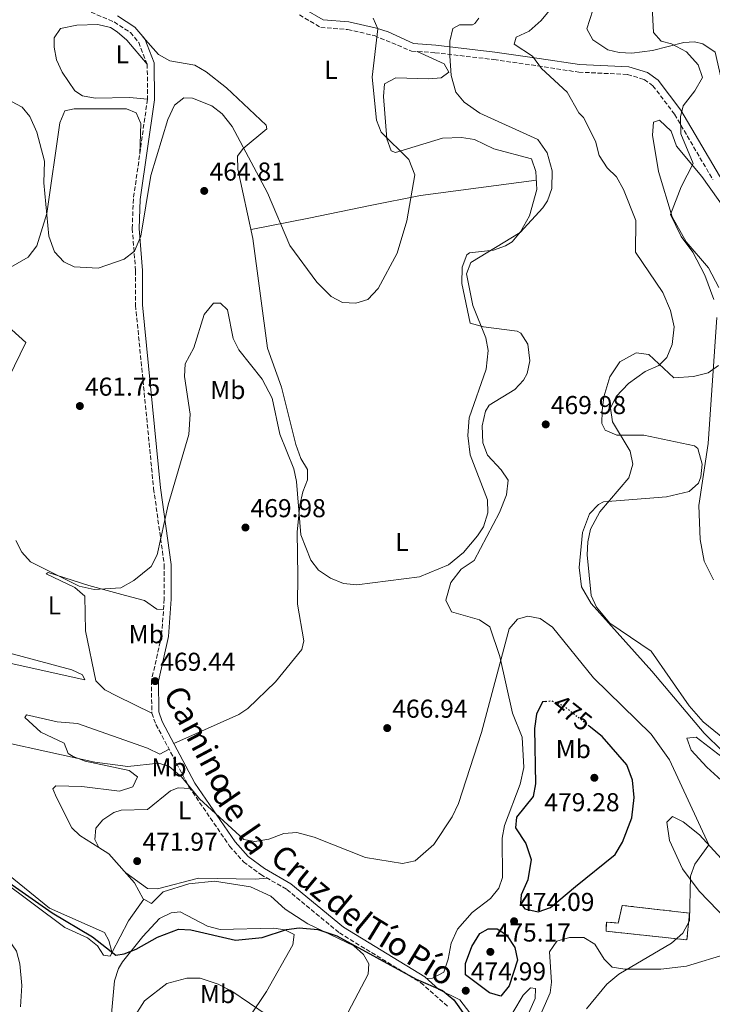
# Model space of a CAD drawing. Units: metres. Extents: x 598281 to 601762, y 4652781 to 4655152.
# Drawn here: x 601253 to 601522, y 4653937 to 4654319 of the extents above; entities that cross this region are included whole.
import ezdxf
from ezdxf.enums import TextEntityAlignment as Align

# ---------------------------------------------------------------- set-up
doc = ezdxf.new("R2010")
doc.units = ezdxf.units.M
doc.header["$MEASUREMENT"] = 0
doc.linetypes.add('DGN Style 3', pattern=[2.435890702152634, 1.739921930109024, -0.6959687720436097])
doc.linetypes.add('DGN Style 5', pattern=[1.217945351076317, 0.5219765790327072, -0.6959687720436097])
for name, color, linetype, lineweight in [('Camino', 7, 'DGN Style 3', 0), ('construcción   en ruinas', 1, 'Continuous', 0), ('contrucción  en ruinas', 1, 'DGN Style 3', 13), ('Cota de curva de nivel directora', 7, 'Continuous', 0), ('Cota de punto acotado terreno', 7, 'Continuous', 0), ('Curva de nivel directora', 30, 'Continuous', 30), ('Curva de nivel directora no vista', 30, 'DGN Style 5', 30), ('Curva de nivel intermedia', 30, 'Continuous', 0), ('Etiqueta de uso rústico', 92, 'Continuous', 0), ('Línea de cambio de uso (parcela vista)', 92, 'Continuous', 0), ('Margen derecho', 7, 'Continuous', 0), ('Punto acotado terreno (símbolo)', 7, 'Continuous', 0)]:
    doc.layers.add(name, color=color, linetype=linetype, lineweight=lineweight)
doc.styles.add('Style-Arial', font='arial.ttf')

# ---------------------------------------------------------------- blocks, each defined once
blk = doc.blocks.new('5PATER')
at = {"layer": 'Punto acotado terreno (símbolo)', "linetype": 'Continuous', "lineweight": 0}
h = blk.add_hatch(color=51, dxfattribs=at)
edge = h.paths.add_edge_path()
edge.add_ellipse((0, 0), major_axis=(-0.1095731443231308, -0.1110710700762829), ratio=0.9994222409660317, start_angle=0, end_angle=360)

msp = doc.modelspace()

# ---------------------------------------------------------------- linework, layer by layer
at = {"layer": 'Camino', "color": 7, "linetype": 'DGN Style 3', "lineweight": 0}
for points in [[(601276.5899999987, 4654323.41, 455.0599999999976), (601289.9499999986, 4654317.739999999, 455.4400000000023), (601296.2399999984, 4654313.649999999, 455.6799999999931), (601299.469999998, 4654309.780000002, 455.8399999999966), (601302.8000000007, 4654301.38, 456.4799999999959), (601302.879999999, 4654287.77, 457.0299999999989), (601297.4299999997, 4654249.190000003, 459.3500000000058), (601296.9600000002, 4654237.730000001, 459.5000000000001), (601298.3000000012, 4654221.309999999, 459.8300000000018), (601298.260000001, 4654207.970000001, 460.6900000000024), (601305.2699999984, 4654136.940000002, 463.6199999999953), (601309.399999999, 4654107.399999999, 465.6600000000035), (601309.4100000003, 4654094.25, 466.4199999999983), (601308.3500000007, 4654080.020000001, 467.4900000000052), (601304.4200000013, 4654062.620000003, 469.6199999999953), (601304.5500000009, 4654049.980000001, 469.5599999999978), (601306.1700000013, 4654045.620000001, 469.6000000000059), (601318.9499999998, 4654021.45, 469.9900000000052), (601334.7100000001, 4653998.460000001, 470.6000000000058), (601340.0700000002, 4653992.410000001, 470.7899999999937), (601346.769999999, 4653987.480000002, 471.2100000000065), (601356.9099999999, 4653981.660000003, 472.4499999999972), (601377.239999999, 4653964.830000003, 473.8200000000071), (601408.7199999992, 4653945.600000001, 475.2400000000052), (601419.3399999986, 4653936.27, 475.5899999999965)], [(601361.7399999979, 4654320.440000001, 457.6100000000007), (601370.0199999993, 4654315.609999999, 458.2400000000054), (601380.4400000019, 4654314.82, 458.8899999999995), (601390.8099999987, 4654312.430000001, 459.770000000004), (601405.2300000001, 4654306.460000004, 461.6999999999972), (601414.2600000004, 4654305.800000001, 463.9299999999931), (601437.1000000016, 4654303.160000001, 466.020000000004), (601454.1499999971, 4654300.690000001, 465.1399999999995), (601469.980000001, 4654298.290000001, 462.6699999999983), (601488.8299999981, 4654297.390000002, 461.0800000000018), (601495.329999998, 4654295.399999999, 460.429999999993), (601498.7099999998, 4654293.030000002, 460.1600000000037), (601507.1099999996, 4654281.970000001, 459.0500000000029), (601521.9699999992, 4654256.570000002, 457.9900000000054)]]:
    msp.add_polyline3d(points, dxfattribs=at)
at = {"layer": 'construcción   en ruinas', "color": 1, "linetype": 'Continuous', "lineweight": 0}
msp.add_polyline3d([(601512.8499999996, 4653972.5, 470.7599999999948), (601511.9000000004, 4653962.140000001, 470.429999999993), (601480.5599999996, 4653965.49, 472.0599999999977), (601480.6900000004, 4653969.050000001, 472.5500000000029), (601485.2999999998, 4653968.67, 472.3099999999977), (601486.7800000003, 4653975.51, 472.820000000007)], close=True, dxfattribs=at)
at = {"layer": 'contrucción  en ruinas', "color": 1, "linetype": 'DGN Style 3', "lineweight": 13}
msp.add_polyline3d([(601486.7800000003, 4653975.51, 472.820000000007), (601485.2999999998, 4653968.67, 472.3099999999977), (601480.6900000004, 4653969.050000001, 472.5500000000029), (601480.5599999996, 4653965.49, 472.0599999999977), (601511.9000000004, 4653962.140000001, 470.429999999993), (601512.8499999996, 4653972.5, 470.7599999999948), (601486.7800000003, 4653975.51, 472.820000000007)], dxfattribs=at)
at = {"layer": 'Curva de nivel directora', "color": 30, "linetype": 'Continuous', "lineweight": 30, "elevation": 475, "flags": 128}
for points in [[(601457.1199999999, 4654054.550000001), (601455.9399999996, 4654054.420000002), (601453.5399999992, 4654049.530000002), (601452.8899999986, 4654044.03), (601453.2399999995, 4654022.640000002), (601452.2999999986, 4654017.730000001), (601445.7999999986, 4654009.730000001), (601445.479999999, 4654005.510000001), (601449.4499999987, 4653999.42), (601451.5599999987, 4653993.24), (601450.3000000003, 4653985.41), (601447.7099999997, 4653979.580000001), (601447.37, 4653976.34), (601449.0799999998, 4653974.12), (601454.29, 4653972.970000002), (601459.0199999998, 4653974.699999999), (601468.7299999993, 4653982.760000002), (601484.0899999995, 4653995.250000002), (601486.9399999994, 4654000.010000001), (601490.5299999992, 4654009.449999999), (601491.3899999997, 4654017.300000002), (601490.7900000006, 4654024.000000001), (601488.5399999998, 4654029.970000001), (601479.0800000004, 4654040.970000003), (601474.0400000003, 4654044.970000001)], [(601243.8299999998, 4653987.970000002), (601265.9400000003, 4653972.58), (601281.5899999988, 4653963.279999999), (601290.6599999992, 4653956.16), (601293.8499999989, 4653956.690000001), (601298.4899999991, 4653958.550000003), (601306.6999999988, 4653963.240000002), (601314.8799999997, 4653966.240000002), (601319.6299999993, 4653966), (601336.9199999986, 4653962.03), (601347.2599999984, 4653963.050000002), (601356.6799999997, 4653966.160000001), (601361.6599999998, 4653966.86), (601368.8599999992, 4653966.189999999), (601376.2199999996, 4653963.76), (601406.9299999988, 4653946.970000002), (601417.2300000008, 4653942.560000001), (601421.529999999, 4653938.880000004), (601425.6699999986, 4653933.12)], [(601439.7599999993, 4653940.369999999), (601435.4199999984, 4653941.570000002), (601426.0499999986, 4653948.59), (601426.1400000004, 4653952.930000001), (601428.5099999995, 4653959.630000002), (601431.6299999999, 4653964.650000002), (601434.9299999991, 4653966.470000002), (601438.38, 4653966.410000001), (601441.9999999988, 4653964.050000001), (601445.1700000005, 4653959.170000002), (601446.239999999, 4653954.220000001), (601442.9699999989, 4653944.28), (601439.7599999993, 4653940.369999999)]]:
    msp.add_lwpolyline(points, dxfattribs=at)
at = {"layer": 'Curva de nivel directora no vista', "color": 30, "linetype": 'DGN Style 5', "lineweight": 30, "elevation": 475, "flags": 128}
msp.add_lwpolyline([(601457.1199999999, 4654054.550000001), (601459.4199999998, 4654054.79), (601464.0399999999, 4654052.890000001), (601474.0400000003, 4654044.970000001)], dxfattribs=at)
at = {"layer": 'Curva de nivel intermedia', "color": 30, "linetype": 'Continuous', "lineweight": 0, "flags": 128}
for points, elevation in [([(601476.9100000003, 4654091.060000001), (601474.8, 4654095.569999998), (601473.2199999999, 4654111.359999998), (601473.4299999999, 4654116.34), (601474.4700000016, 4654121.289999999), (601478.1999999998, 4654128.01), (601489.3800000001, 4654141.100000001), (601490.88, 4654146.459999999), (601489.9300000002, 4654151.399999999), (601483.0600000013, 4654162.820000002), (601482.240000001, 4654168.109999999), (601484.5099999999, 4654172.619999997), (601489.2999999997, 4654177.619999998), (601495.6500000021, 4654182.34), (601501.0000000009, 4654184.679999999), (601504.1600000014, 4654187.739999998), (601506.2300000011, 4654192.770000001), (601506.9599999998, 4654199.679999999), (601505.4600000001, 4654205.899999999), (601502.4900000017, 4654212.909999999), (601491.9100000004, 4654228.52), (601492.1000000003, 4654240.88), (601487.3300000007, 4654252.82), (601484.6100000005, 4654257.74), (601481.0200000006, 4654261.24), (601477.9200000004, 4654265.979999999), (601476.4400000008, 4654271.59), (601471.7800000004, 4654280.7), (601469.99, 4654282.539999999), (601465.4400000013, 4654290.470000001), (601455.4800000014, 4654299.71), (601452.0400000014, 4654304.470000001), (601444.9800000006, 4654309.119999998), (601445.6700000013, 4654311.82), (601450.7200000006, 4654314.140000001), (601455.4500000002, 4654318.3), (601466.3300000011, 4654331.720000001)], 465.0000000000001), ([(601498.0300000003, 4654331.189999999), (601498.9800000002, 4654313.689999999), (601501.8500000002, 4654310.31), (601505.8500000013, 4654309.300000002), (601511.77, 4654306.179999999), (601516.2699999994, 4654301.160000001), (601517.8800000009, 4654296.220000001), (601514.9800000021, 4654291.009999999), (601510.4700000014, 4654285.289999999), (601509.3499999993, 4654281.009999998), (601509.5400000014, 4654274.37), (601514.2900000013, 4654262.949999998), (601509.6300000009, 4654253.849999999), (601505.4600000001, 4654243.140000001), (601509.6700000011, 4654234.640000001), (601514.1399999993, 4654228.499999999), (601518.850000001, 4654219.659999999), (601522.280000002, 4654210.16)], 460.0000000000001), ([(601250.1800000002, 4654286.970000001), (601254.3799999999, 4654284.73), (601257.3100000003, 4654281.119999998), (601260.0500000007, 4654274.980000001), (601262.9699999997, 4654263.849999999), (601262.780000002, 4654255.429999999), (601264.7199999999, 4654234.81), (601266.9100000004, 4654228.630000002), (601270.5000000001, 4654224.749999999), (601274.5300000003, 4654222.920000001), (601283.7900000005, 4654222.310000001), (601293.8700000012, 4654225.830000001), (601297.8200000006, 4654228.890000001), (601300.2900000005, 4654234.749999999), (601304.1399999995, 4654258.240000002), (601310.7600000001, 4654279.929999999), (601313.4000000021, 4654285.439999999), (601317.0299999998, 4654288.369999999), (601320.2999999999, 4654288.190000001), (601327.8500000003, 4654285.189999999), (601331.8100000012, 4654282.130000001), (601335.7100000015, 4654277.26), (601349.3700000007, 4654251.49), (601357.9900000017, 4654231.15), (601368.4500000002, 4654216.970000001), (601374.0300000014, 4654211.409999999), (601378.4300000003, 4654209.039999999), (601383.5900000012, 4654208.74), (601388.2600000006, 4654210.279999998), (601392.2600000015, 4654214.539999999), (601399.6399999999, 4654228.130000001), (601403.3500000003, 4654240.730000001), (601406.4300000004, 4654258.509999999), (601404.1399999993, 4654264.470000001), (601393.4200000016, 4654275.029999999), (601391.6600000003, 4654279.720000001), (601389.9800000016, 4654296.369999998), (601392.0700000017, 4654315.01), (601390.3500000006, 4654319.160000001)], 460.0000000000001), ([(601431.29, 4654319.160000001), (601429.7600000012, 4654317.130000001), (601428.8100000012, 4654316.619999999), (601423.8200000002, 4654316.59), (601421.2200000006, 4654315.140000001)], 465.0000000000001), ([(601421.2200000006, 4654315.140000001), (601420.0500000016, 4654310.300000001), (601420.0400000004, 4654304.609999999), (601420.5900000002, 4654296.930000001), (601422.3499999995, 4654290.56), (601425.5200000011, 4654286.659999999), (601431.6900000002, 4654282.430000001), (601454.1500000015, 4654272.159999999), (601457.7000000009, 4654267.060000001), (601459.7199999993, 4654260.09), (601459.6000000008, 4654253.209999999), (601457.92, 4654248.46), (601456.1100000017, 4654245.699999999), (601447.3000000007, 4654236.199999999), (601428.1400000007, 4654224.519999999), (601426.4500000009, 4654220.130000001), (601428.99, 4654207.939999998), (601433.9299999998, 4654195.400000001), (601434.8300000007, 4654190.49), (601434.0400000016, 4654183.26), (601427.5700000008, 4654164.32), (601426.9900000019, 4654157.470000001), (601427.9400000018, 4654150.08), (601434.6000000003, 4654132.609999998), (601434.7900000004, 4654127.599999999), (601433.0100000012, 4654122.189999999), (601430.7900000016, 4654118.699999998), (601425.2900000009, 4654112.239999998), (601419.4600000015, 4654107.449999998), (601408.3200000013, 4654102.769999999), (601384.0100000015, 4654099.739999999), (601378.8700000006, 4654100.17), (601373.8200000013, 4654102.289999999), (601369.1200000007, 4654105.300000001), (601366.11, 4654109.289999999), (601362.2600000009, 4654119.069999999), (601360.6400000005, 4654139.66), (601359.61, 4654144.56), (601354.1500000019, 4654158.009999999), (601351.140000001, 4654172.019999999), (601347.2800000008, 4654179.300000001), (601338.310000001, 4654190.67), (601336.0900000016, 4654195.15), (601333.8699999996, 4654206.239999999), (601331.1500000017, 4654208.83), (601328.4000000001, 4654208.859999999), (601324.9000000021, 4654204.390000001), (601320.8200000008, 4654191.51), (601317.4600000012, 4654185.32), (601317.1700000007, 4654180.34), (601319.4500000007, 4654165.74), (601318.8499999993, 4654157.939999999), (601310.8800000009, 4654130.689999998), (601306.6500000019, 4654111.289999999), (601304.2699999993, 4654106.84), (601297.6399999997, 4654101.3), (601292.5900000003, 4654098.529999998), (601282.2900000006, 4654097.9), (601276.4400000012, 4654099.119999998), (601257.5800000008, 4654108.619999997), (601254.150000002, 4654112.359999999), (601251.9400000013, 4654116.84)], 465.0000000000001), ([(601523.5300000015, 4654203.28), (601520.1200000006, 4654154.470000001), (601516.5399999998, 4654130.46), (601517.0700000018, 4654117.199999998), (601518.5300000014, 4654108.800000001), (601522.2300000007, 4654101.659999999)], 460.0000000000001), ([(601526.4200000016, 4654039.92), (601518.1900000017, 4654046.640000001), (601512.72, 4654052.81), (601498.0800000017, 4654074.02), (601482.0599999999, 4654084.8), (601476.9100000003, 4654091.060000001)], 465.0000000000001), ([(601311.2499999997, 4654029.369999999), (601316.1100000012, 4654025.349999999), (601323.1000000006, 4654016.81), (601340.2700000012, 4654001.019999999), (601344.5000000002, 4654000.189999999), (601349.8600000002, 4654001.099999999), (601355.760000001, 4654003.31), (601360.7800000013, 4654003.71), (601367.4000000019, 4654001.959999999), (601387.4, 4653994.099999999), (601401.6900000018, 4653991.74), (601406.5399999999, 4653992.8), (601413.7700000008, 4653999.109999999), (601420.9099999999, 4654009.749999999), (601423.4400000002, 4654015.029999998), (601432.3300000017, 4654042.529999998), (601442.9800000001, 4654082.640000001), (601446.2400000012, 4654086.38), (601450.1900000008, 4654087.569999999), (601455.05, 4654086.59), (601459.7700000008, 4654083.239999999), (601475.7099999998, 4654063.670000001), (601498.0100000004, 4654041.88), (601505.1300000015, 4654031.949999999), (601520.3300000008, 4653998.939999999), (601514.990000001, 4653991.49), (601513.2499999997, 4653986.77), (601512.8600000008, 4653969.539999999), (601510.3100000004, 4653964.779999999), (601505.9500000018, 4653960.869999998), (601485.4800000021, 4653948.9), (601480.9100000011, 4653945.019999999), (601472.9800000007, 4653935.4)], 470), ([(601229.5100000014, 4654042.640000001), (601282.4600000005, 4654030.939999999), (601295.2300000001, 4654029.3), (601307.2400000021, 4654030.569999999), (601311.2499999997, 4654029.369999999)], 470), ([(601349.2099999997, 4653932.930000001), (601335.5999999997, 4653942.26), (601330.3300000014, 4653944.980000001), (601323.3300000008, 4653947.289999999), (601318.1600000008, 4653947.26), (601310.3900000014, 4653945.199999999), (601301.7900000004, 4653938.569999999), (601292.1600000013, 4653923.609999999)], 480)]:
    msp.add_lwpolyline(points, dxfattribs=dict(at, elevation=elevation))
at = {"layer": 'Línea de cambio de uso (parcela vista)', "color": 92, "linetype": 'Continuous', "lineweight": 0, "extrusion": (0.1843753785231761, -0.01876366275930987, 0.9826767753204969), "elevation": 24004.22311626683, "flags": 128}
msp.add_lwpolyline([(4690920.445246515, -124717.2708131768), (4690933.493930914, -124722.547952084), (4690942.369640594, -124727.6740072597)], dxfattribs=at)
at = {"layer": 'Línea de cambio de uso (parcela vista)', "color": 92, "linetype": 'Continuous', "lineweight": 0, "extrusion": (0.09691785312398227, 0.08863671680721072, 0.9913377134859122), "elevation": 471257.7888911894, "flags": 128}
msp.add_lwpolyline([(3028501.546451986, -3553449.422970993), (3028497.569619101, -3553447.367198586), (3028497.197810405, -3553447.064923903)], dxfattribs=at)
at = {"layer": 'Línea de cambio de uso (parcela vista)', "color": 92, "linetype": 'Continuous', "lineweight": 0, "extrusion": (0.03198382537145236, 0.06150304783976981, 0.9975943113415532), "elevation": 305937.7551515604, "flags": 128}
msp.add_lwpolyline([(1613768.41216911, -4395795.411762008), (1613768.412169111, -4395795.5358201)], dxfattribs=at)
at = {"layer": 'Línea de cambio de uso (parcela vista)', "color": 92, "linetype": 'Continuous', "lineweight": 0, "extrusion": (0.03186592269192685, 0.06120503084507391, 0.9976164128412512), "elevation": 304479.9137675801, "flags": 128}
msp.add_lwpolyline([(1615868.828209713, -4395125.106639192), (1615868.828209713, -4395125.155912003)], dxfattribs=at)
at = {"layer": 'Línea de cambio de uso (parcela vista)', "color": 92, "linetype": 'Continuous', "lineweight": 0, "extrusion": (0.4860181964598113, 0.1051422898657014, 0.8676009518158389), "elevation": 781977.0570689524, "flags": 128}
msp.add_lwpolyline([(4421594.552689863, -1363407.025723978), (4421594.549324447, -1363407.025120673), (4421594.514875394, -1363406.98952569)], dxfattribs=at)
at = {"layer": 'Línea de cambio de uso (parcela vista)', "color": 92, "linetype": 'Continuous', "lineweight": 0}
for points in [[(601476.6299999999, 4654325.949999999, 461.6199999999953), (601473.0499999998, 4654315.09, 461.5200000000041), (601475.4699999997, 4654310.859999999, 461.6300000000047), (601481.29, 4654306.930000001, 461.3800000000047), (601485.5899999999, 4654305.859999999, 461.1699999999983), (601490.5999999996, 4654305.680000001, 460.9499999999971), (601498.6100000005, 4654306.74, 460.5899999999965), (601510.7000000002, 4654309.75, 459.070000000007), (601514.8799999999, 4654310.029999999, 458.4499999999971), (601518.0599999996, 4654309.230000001, 458.3999999999942), (601522.8300000001, 4654306.050000001, 458.2599999999948), (601527.0700000003, 4654287.369999999, 457.929999999993), (601528.8300000001, 4654282.779999999, 457.8300000000018), (601530.4600000001, 4654280.529999999, 457.75), (601534.7699999996, 4654278.189999999, 457.5399999999936), (601539.7300000006, 4654278.789999999, 457.1900000000023), (601551.9299999997, 4654284.850000001, 456.1399999999995), (601556.0599999996, 4654287.65, 456.1300000000047), (601557.8200000003, 4654289.66, 456.1199999999953), (601562.7800000003, 4654302.83, 455.6399999999995), (601565.6600000003, 4654306.939999999, 455.5200000000041), (601575.9199999999, 4654314.17, 454.8800000000047), (601579.4299999997, 4654317.9, 454.5800000000018), (601580.5499999998, 4654320.539999999, 454.4199999999983)], [(601302.7999999998, 4654301.380000001, 456.3000000000029), (601294.9199999999, 4654310.65, 456.4799999999959), (601291.1500000004, 4654313.91, 456.3399999999965), (601288.5, 4654315.529999999, 456.3000000000029), (601283.6100000005, 4654316.75, 456.320000000007), (601275.4900000002, 4654316.529999999, 456.3000000000029), (601269.2100000001, 4654315.24, 456.2799999999989), (601266.7400000002, 4654311.630000001, 456.5099999999948), (601266.7300000006, 4654307.930000001, 456.5299999999989), (601267.5700000003, 4654303, 456.4700000000012), (601269.7699999996, 4654298.34, 456.4499999999971), (601274.7400000002, 4654291.08, 456.3800000000047), (601277.6600000003, 4654289.130000001, 456.3600000000006), (601282.6399999997, 4654288.27, 456.3699999999953), (601295.9400000004, 4654288.470000001, 456.5299999999989), (601302.8799999999, 4654287.77, 456.5899999999965)], [(601301.1100000005, 4654311.99, 455.8099999999977), (601307.1900000004, 4654305.07, 456.1999999999971), (601311.54, 4654302.689999999, 456.3399999999965), (601321.2699999996, 4654300.949999999, 456.8600000000006), (601325.5899999999, 4654298.359999999, 456.9400000000023), (601333.4500000002, 4654292.189999999, 457.070000000007), (601348.8600000005, 4654277.710000001, 457.75), (601349.1399999997, 4654276.289999999, 458.3600000000006), (601340.0099999999, 4654268.67, 460.6900000000023), (601337.7000000002, 4654265.689999999, 460.8800000000047), (601337.9400000004, 4654260.710000001, 461.2400000000052), (601343.75, 4654233.869999999, 461.25), (601349.4400000004, 4654191.32, 462.6900000000023), (601354.8300000001, 4654176.289999999, 463.2100000000065), (601360.3600000005, 4654154.08, 463.3999999999942), (601362.3600000005, 4654148.65, 463.3500000000058), (601364.8799999999, 4654144.350000001, 463.4400000000023), (601364.9000000004, 4654140.380000001, 463.6600000000035), (601363.0599999996, 4654135.75, 464.0800000000018), (601361.9100000003, 4654130.49, 464.3000000000029), (601360.8200000003, 4654120.130000001, 464.7100000000065), (601361.1100000005, 4654103.16, 464.8399999999965), (601360.9800000006, 4654092.180000001, 465.7100000000065), (601363.4699999997, 4654078.039999999, 465.8099999999977), (601362.7300000006, 4654074.57, 466.4100000000035), (601352.5199999996, 4654062.16, 467.1199999999953), (601341.7599999999, 4654051.779999999, 468.3899999999995), (601338.25, 4654049.49, 468.7400000000052), (601313.0899999999, 4654038.27, 469.7400000000052)], [(601411, 4653947.16, 475.2599999999948), (601413.3700000001, 4653947.310000001, 474.9700000000012), (601417.7400000002, 4653949.58, 474.0099999999948), (601419.4000000004, 4653954.65, 473.8399999999965), (601420.5, 4653960.869999999, 472.8600000000006), (601423, 4653966.27, 472.7400000000052), (601428.6600000003, 4653972.710000001, 473.070000000007), (601435.7400000002, 4653978.130000001, 472.6999999999971), (601439.0300000003, 4653982.180000001, 472.5500000000029), (601440.3799999999, 4653986.27, 472.4900000000052), (601440.3600000005, 4654001.58, 472.8600000000006), (601441.2100000001, 4654006.5, 472.9900000000052), (601447.3099999996, 4654022.449999999, 473.0299999999989), (601448.6799999997, 4654028.970000001, 472.6499999999942), (601448.0700000003, 4654040.67, 472.0399999999936), (601444.3099999996, 4654049.91, 471.1999999999971), (601439.4400000004, 4654071.970000001, 469.4799999999959), (601435.5599999996, 4654083.359999999, 468.9799999999959), (601431.5199999996, 4654086.180000001, 468), (601420.6900000004, 4654089.279999999, 465.5800000000018), (601418.5300000003, 4654093.800000001, 465.4199999999983), (601420.4699999997, 4654100.65, 465.2899999999936), (601424.3700000001, 4654105.689999999, 465.1900000000023), (601429.3899999997, 4654109.130000001, 464.820000000007), (601439.25, 4654127.680000001, 465.6900000000023), (601442.04, 4654134.609999999, 465.7100000000065), (601442.6799999997, 4654140.180000001, 465.8699999999953), (601439.9199999999, 4654144.25, 465.8899999999995), (601434.5599999996, 4654149.930000001, 465.4600000000065), (601432.7800000003, 4654154.630000001, 465.2100000000065), (601432.5499999998, 4654161.300000001, 464.8699999999953), (601433.7999999998, 4654166.949999999, 465.1100000000006), (601435.29, 4654169.27, 465.3600000000006), (601445.25, 4654175.34, 466.2400000000052), (601448.6200000001, 4654178.960000001, 466.7299999999959), (601449.9600000001, 4654181.5, 466.9400000000023), (601451.0300000003, 4654186.480000001, 466.8800000000047), (601450.2000000002, 4654192.890000001, 466.6699999999983), (601447.4800000006, 4654197.220000001, 466.2299999999959), (601446.1500000004, 4654197.99, 466.0200000000041), (601433.0199999996, 4654199.689999999, 463.9700000000012), (601427.9500000002, 4654201.02, 462.8500000000058), (601424.7300000006, 4654216.430000001, 462.4900000000052), (601424.7800000003, 4654222.74, 462.3000000000029), (601426.5899999999, 4654227.49, 462.6100000000006), (601427.5899999999, 4654228.24, 462.6900000000023), (601436.9199999999, 4654229.350000001, 463.5), (601441.6200000001, 4654230.99, 463.3800000000047), (601444.1500000004, 4654232.609999999, 463.3099999999977), (601447.4000000004, 4654236.430000001, 463.4499999999971), (601450.8899999997, 4654242.619999999, 463.3699999999953), (601453.7400000002, 4654252.850000001, 463.0399999999936), (601453.3600000005, 4654259.810000001, 463.0200000000041), (601451.7100000001, 4654264.66, 462.5899999999965), (601437.0300000003, 4654268.529999999, 461.7299999999959), (601429.5199999996, 4654272.210000001, 461.3099999999977), (601424.5599999996, 4654273.02, 460.9400000000023), (601417.1600000003, 4654272.66, 460.3399999999965), (601398.9400000004, 4654267.109999999, 458.6999999999971), (601397.25, 4654267.77, 458.5099999999948), (601395.6600000003, 4654272.52, 458.6600000000035), (601394.29, 4654288.92, 460.8800000000047), (601394.7100000001, 4654293.810000001, 461.0200000000041), (601399.0899999999, 4654296.119999999, 461.2899999999936), (601411.9500000002, 4654295.730000001, 462.8600000000006), (601416.6299999999, 4654296.07, 463.9700000000012), (601419.5800000001, 4654298.220000001, 464.1600000000035), (601417.8399999999, 4654301.57, 463.7100000000065), (601407.4100000003, 4654306.300000001, 462.2299999999959)], [(601299.8799999999, 4654266.58, 458.3000000000029), (601300.29, 4654278.42, 458.1199999999953), (601298.4400000004, 4654282.49, 457.9499999999971), (601294.79, 4654284.060000001, 457.9900000000052), (601274.4400000004, 4654284.130000001, 458.1399999999995), (601270.8300000001, 4654283.32, 458.1199999999953), (601268.9400000004, 4654278.65, 458.1499999999942), (601263.8700000001, 4654243.539999999, 460.2299999999959), (601260.0300000003, 4654231, 460.9600000000065), (601256.6500000004, 4654226.59, 461.0399999999936), (601243.7699999996, 4654219.310000001, 462.6699999999983)], [(601524.2699999996, 4654214.890000001, 458.4700000000012), (601520.2699999996, 4654222.439999999, 458.4900000000052), (601511.6100000005, 4654232.5, 458.9799999999959), (601506.1600000003, 4654242.24, 459.5599999999977), (601500.9000000004, 4654259.84, 459.7200000000012), (601498.6100000005, 4654273.890000001, 460.0599999999977), (601498.9199999999, 4654278.890000001, 460.2799999999989), (601501.2199999997, 4654279.75, 460.3399999999965), (601505.8399999999, 4654275.42, 460.3800000000047), (601507.9100000003, 4654269.560000001, 459.8899999999995), (601517.7199999997, 4654257.859999999, 459.1499999999942), (601533.7800000003, 4654235.119999999, 458.2400000000052)], [(601343.0099999999, 4654237.310000001, 461.25), (601365.4600000001, 4654241.699999999, 458.4700000000012), (601389.1799999997, 4654246.600000001, 458.2899999999936), (601408.7199999997, 4654250.439999999, 459.5399999999936), (601453.54, 4654256.41, 463.0200000000041)], [(601246.1699999999, 4654202.199999999, 462.820000000007), (601255.7400000002, 4654193.51, 462.3899999999995), (601249.1600000003, 4654180.039999999, 463.1900000000023)], [(601525.6799999997, 4654035.189999999, 465.4400000000023), (601518.6200000001, 4654042.24, 465.429999999993), (601498.2300000006, 4654066.210000001, 465.5500000000029), (601474.7800000003, 4654092.49, 464.7899999999936), (601471.0700000003, 4654098.970000001, 464.6300000000047), (601470.1799999997, 4654106.390000001, 464.4600000000065), (601471.4600000001, 4654120, 464.4799999999959), (601474.0800000001, 4654127.24, 464.6499999999942), (601477.6299999999, 4654130.84, 464.3899999999995), (601479.5700000003, 4654131.800000001, 464.1499999999942), (601503.9500000002, 4654133.720000001, 461.5399999999936), (601512.7999999998, 4654135.83, 460.6499999999942), (601516.4000000004, 4654139.100000001, 460.2799999999989), (601517.3300000001, 4654141.460000001, 460.1100000000006), (601517.7300000006, 4654146.380000001, 459.8899999999995), (601516.1699999999, 4654152.449999999, 460.1000000000058), (601514.7599999999, 4654153.529999999, 460.179999999993), (601495.1399999997, 4654157.630000001, 462.2599999999948), (601484.79, 4654157.66, 463.8300000000018), (601480.1699999999, 4654159.539999999, 464.6300000000047), (601478.8600000005, 4654162.17, 464.7299999999959), (601479.0300000003, 4654167.119999999, 464.7200000000012), (601479.7100000001, 4654172.539999999, 464.75), (601481.9800000006, 4654180.310000001, 464.7599999999948), (601485.8700000001, 4654186.029999999, 464.7899999999936), (601492.1799999997, 4654189.550000001, 465.0500000000029), (601497.1600000003, 4654188.91, 464.6999999999971), (601506.7999999998, 4654179.92, 462.8099999999977), (601514.4800000006, 4654180.359999999, 460.9900000000052), (601520.0800000001, 4654181.789999999, 460.1300000000047), (601524.1200000001, 4654184.67, 459.4400000000023)], [(601304.5499999998, 4654049.980000001, 469.5599999999977), (601291.1699999999, 4654056.600000001, 468.9400000000023), (601286.4199999999, 4654058.99, 467.8500000000058), (601282.8600000005, 4654062.539999999, 467.429999999993), (601278.9000000004, 4654081.859999999, 466.570000000007), (601278.5599999996, 4654095.310000001, 465.6000000000058), (601274.7199999997, 4654098.619999999, 465.570000000007), (601263.6799999997, 4654103.939999999, 465.0899999999965), (601264.4600000001, 4654104.49, 464.5099999999948), (601280.1200000001, 4654099.359999999, 464.429999999993), (601294.3899999997, 4654095.550000001, 465.0899999999965), (601301.7300000006, 4654093.609999999, 465.929999999993), (601306.4500000002, 4654090.220000001, 466.0800000000018), (601309.0999999996, 4654090.08, 466.7400000000052)], [(601240.1900000004, 4654075.699999999, 466.7400000000052), (601273.5700000003, 4654066.730000001, 466.6000000000058), (601277.6799999997, 4654064.800000001, 466.8000000000029), (601278.5800000001, 4654062.890000001, 467.3600000000006), (601239.5099999999, 4654071.58, 467.679999999993)], [(601284.0502000004, 4653997.9703, 472.7330999999977), (601276.7300000006, 4654002.619999999, 472.7200000000012), (601273.5499999998, 4654005.600000001, 472.1000000000058), (601267.6900000004, 4654017.32, 471.5599999999977), (601266.1799999997, 4654020.680000001, 470.7400000000052), (601267.4100000003, 4654021.82, 470.5099999999948), (601277.4000000004, 4654021.52, 470.5099999999948), (601292.0800000001, 4654019.779999999, 470.5099999999948), (601297.1600000003, 4654021.390000001, 470.5299999999989), (601299.04, 4654025.350000001, 470.4700000000012), (601295.7599999999, 4654027.76, 470.3000000000029), (601278.7199999997, 4654031.390000001, 470.1399999999995), (601274.0599999996, 4654033.189999999, 470.0399999999936), (601272.1399999997, 4654034.4, 469.9700000000012), (601270.6299999999, 4654038.369999999, 469.4600000000065), (601261.5700000003, 4654042.550000001, 468.5899999999965), (601255.3600000005, 4654048.34, 468.1600000000035), (601255.9500000002, 4654049.27, 467.8300000000018), (601267.9500000002, 4654046.65, 467.5), (601275.8300000001, 4654045.92, 467.5800000000018)], [(601275.8300000001, 4654045.92, 467.5800000000018), (601302.8899999997, 4654036.380000001, 469.929999999993), (601307.6600000003, 4654034.100000001, 469.8899999999995), (601311.2599999999, 4654036, 469.7599999999948)], [(601535.2800000003, 4654014.82, 466.2899999999936), (601519.5700000003, 4654029.029999999, 466.7100000000065), (601513.5499999998, 4654035.640000001, 466.8800000000047), (601511.9100000003, 4654040.220000001, 467.070000000007), (601515.4400000004, 4654040.689999999, 467), (601525.5199999996, 4654032.859999999, 467.0800000000018)], [(601289.0571, 4653957.029800001, 474.7976999999955), (601288.3799999999, 4653955.84, 475.320000000007), (601285.8600000005, 4653956.25, 475.5599999999977), (601283.4699999997, 4653959.779999999, 475.7100000000065), (601279.6100000005, 4653962.960000001, 475.679999999993), (601270.8399999999, 4653966.890000001, 475.3999999999942), (601246.3200000003, 4653985.33, 475.3099999999977), (601228.7699999996, 4653995.5, 474.8999999999942), (601225.2199999997, 4653999.039999999, 474.6900000000023), (601222.3799999999, 4654003.180000001, 474.4900000000052), (601211.1900000004, 4654022.730000001, 474), (601208.4000000004, 4654022.789999999, 473.8099999999977), (601206.1200000001, 4654019.699999999, 473.7700000000041), (601206.3399999999, 4654014.720000001, 474.2799999999989), (601207.3399999999, 4654011.76, 474.6100000000006), (601214.1600000003, 4653999.539999999, 475.1199999999953), (601219.5099999999, 4653992.600000001, 474.9400000000023), (601233.3200000003, 4653978.439999999, 475.8500000000058), (601248.7599999999, 4653962.630000001, 475.7299999999959), (601252.0800000001, 4653957.76, 475.7100000000065), (601253.4600000001, 4653952.92, 475.7700000000041), (601254.1600000003, 4653944.49, 476.0200000000041), (601253.6900000004, 4653936.180000001, 476.8800000000047)], [(601284.0502000004, 4653997.9703, 472.7299999999959), (601282.5199999996, 4654001.029999999, 472.4700000000012), (601282.9000000004, 4654005.470000001, 472.1999999999971), (601285.6200000001, 4654008.609999999, 471.8500000000058), (601289.8499999996, 4654011.460000001, 471.5099999999948), (601292.6500000004, 4654012.380000001, 471.3600000000006), (601302.9199999999, 4654012.609999999, 471.1499999999942), (601311.8600000005, 4654019.92, 470.570000000007), (601314.7100000001, 4654020.99, 470.2799999999989), (601319.4000000004, 4654020.789999999, 470.0099999999948)], [(601527.54, 4653969.83, 468.3000000000029), (601516.6900000004, 4653980.99, 469.4799999999959), (601510.1200000001, 4653989.720000001, 470.2799999999989), (601505.1399999997, 4654000.680000001, 470.7700000000041), (601504.1200000001, 4654007.720000001, 471.1100000000006), (601506.3200000003, 4654009.970000001, 471.070000000007), (601510.4900000002, 4654007.91, 470.7599999999948), (601516.7100000001, 4654002.800000001, 469.8099999999977), (601533.5099999999, 4653984.51, 467.8699999999953)], [(601235.7199999997, 4653998.07, 472.8000000000029), (601264.9000000004, 4653974.41, 473.8699999999953), (601286.2300000006, 4653964.980000001, 474.3300000000018), (601287.8700000001, 4653961.859999999, 474.4700000000012)], [(601301.4699999997, 4653977.850099999, 472.9048999999941), (601301.2100000001, 4653977.99, 472.8999999999942), (601297.8700000001, 4653984.26, 472.9799999999959), (601287.9400000004, 4653995.5, 472.7400000000052), (601284.0502000004, 4653997.9703, 472.7330999999977)], [(601349.3499999996, 4653986, 471.5200000000041), (601344.6600000003, 4653985.699999999, 472.2200000000012), (601322.7000000002, 4653986.08, 471.8099999999977), (601306.7100000001, 4653981.880000001, 471.929999999993), (601302.9100000003, 4653982.08, 472.1199999999953), (601294.4500000002, 4653988.140000001, 472.8899999999995)], [(601379.4000000004, 4653931.730000001, 478.0099999999948), (601388.3399999999, 4653948.890000001, 476.4100000000035), (601388.6600000003, 4653952.91, 475.8500000000058), (601386.5599999996, 4653956.5, 475.75), (601382.7800000003, 4653959.789999999, 475.570000000007), (601364.9699999997, 4653968.359999999, 474.6300000000047), (601356.2000000002, 4653974.01, 473.9499999999971), (601350.7199999997, 4653979.09, 473.6000000000058), (601342.7699999996, 4653982.630000001, 473.0099999999948), (601328.7999999998, 4653984.91, 472.8600000000006), (601318.8799999999, 4653983.880000001, 472.9100000000035), (601308.9400000004, 4653980.730000001, 472.9199999999983), (601304.3899999997, 4653976.279999999, 472.9600000000065), (601301.4699999997, 4653977.850099999, 472.9048999999941)], [(601288.7100000001, 4653930.710000001, 476.570000000007), (601290.0999999996, 4653946.33, 475.3600000000006), (601291.6399999997, 4653951.060000001, 475.0200000000041), (601293.2000000002, 4653953.600000001, 474.8399999999965), (601301.0199999996, 4653963.51, 474.5899999999965), (601307.5599999996, 4653970.460000001, 474.1000000000058), (601312.0800000001, 4653972.58, 473.9799999999959), (601315.5999999996, 4653973.01, 473.7100000000065), (601326.2000000002, 4653967.480000001, 474.0200000000041), (601331.0899999999, 4653966.199999999, 474.2400000000052), (601351.8600000005, 4653966.67, 474.7599999999948), (601356.0800000001, 4653966.09, 474.8600000000006), (601359.6900000004, 4653964.279999999, 475.2100000000065), (601359.1799999997, 4653960.230000001, 475.8300000000018), (601348.9600000001, 4653942.08, 477.6900000000023), (601342.1399999997, 4653931.99, 480.9700000000012)], [(601448.6900000004, 4653918.439999999, 471.5899999999965), (601458.9299999997, 4653941.609999999, 471.2700000000041), (601459.3899999997, 4653945.730000001, 471.2700000000041), (601458.6600000003, 4653957.49, 471.3999999999942), (601461.4199999999, 4653961.65, 471.6300000000047), (601466.4100000003, 4653963.039999999, 471.6699999999983), (601471.9299999997, 4653963.060000001, 471.2899999999936), (601476.1799999997, 4653960.439999999, 470.8899999999995), (601479.8700000001, 4653954.730000001, 470.4100000000035), (601482.9400000004, 4653951.59, 469.8899999999995), (601487.8200000003, 4653950.800000001, 469.1199999999953), (601501.7699999996, 4653950.800000001, 468.1399999999995), (601511.6900000004, 4653952.01, 467.8000000000029), (601527.8399999999, 4653956.82, 467.6600000000035)], [(601445.2699999996, 4653889.619999999, 473.070000000007), (601445.8099999996, 4653891.52, 473.0500000000029), (601442.7599999999, 4653913.02, 473.6199999999953), (601443.5099999999, 4653917.970000001, 473.5099999999948), (601453.1399999997, 4653939.42, 472.7299999999959), (601453.2699999996, 4653943.289999999, 472.570000000007), (601451.29, 4653943.600000001, 472.679999999993), (601448.4500000002, 4653940.710000001, 472.9799999999959), (601440.3700000001, 4653927.289999999, 473.3099999999977), (601437.6699999999, 4653921.869999999, 473.3600000000006), (601436.7300000006, 4653916.92, 473.3699999999953), (601437.1799999997, 4653912.560000001, 473.6499999999942)]]:
    msp.add_polyline3d(points, dxfattribs=at)
at = {"layer": 'Margen derecho', "color": 7, "linetype": 'Continuous', "lineweight": 0}
for points in [[(601363.3899999997, 4654322.910000001, 457.6100000000007), (601370.9299999991, 4654318.510000003, 458.2400000000054), (601380.8799999978, 4654317.75, 458.8899999999995), (601391.5599999975, 4654315.289999999, 459.770000000004), (601396.1599999998, 4654313.930000001, 460.2200000000012), (601405.9899999978, 4654309.370000003, 461.6999999999972), (601414.5399999997, 4654308.739999998, 463.9299999999931), (601437.4799999993, 4654306.090000002, 466.020000000004), (601454.5899999996, 4654303.620000003, 465.1399999999995), (601470.2699999993, 4654301.230000001, 462.6699999999983), (601489.3500000011, 4654300.330000004, 461.0800000000018), (601496.64, 4654298.09, 460.429999999993), (601500.7899999986, 4654295.180000001, 460.1600000000037), (601509.5700000006, 4654283.620000001, 459.0500000000029), (601524.4699999981, 4654258.170000002, 457.9900000000054), (601537.9599999996, 4654238.989999999, 457.3500000000058), (601552.1000000016, 4654216.800000001, 456.6100000000007)], [(601291.2100000012, 4654320.120000003, 455.4400000000023), (601298.0399999998, 4654315.680000001, 455.6799999999931), (601301.7999999993, 4654311.170000002, 455.8399999999966), (601305.4699999974, 4654301.899999999, 456.4799999999959), (601305.5599999989, 4654287.590000001, 457.0299999999989), (601300.1000000006, 4654248.949999999, 459.3500000000058), (601299.6400000001, 4654237.780000002, 459.5000000000001), (601300.979999999, 4654221.420000004, 459.8300000000018), (601300.940000001, 4654208.100000001, 460.6900000000024), (601307.9299999982, 4654137.260000002, 463.6199999999953), (601312.0799999967, 4654107.580000003, 465.6600000000035), (601312.0900000001, 4654094.149999999, 466.4199999999983), (601311.0100000005, 4654079.620000001, 467.4900000000052), (601307.1000000011, 4654062.330000003, 469.6199999999953), (601307.2199999974, 4654050.470000001, 469.5599999999978), (601308.620000001, 4654046.719999999, 469.6000000000059), (601321.2499999999, 4654022.840000001, 469.9900000000052), (601336.8299999969, 4654000.110000002, 470.6000000000058), (601341.8799999984, 4653994.4, 470.7899999999937), (601348.2399999974, 4653989.730000001, 471.2100000000065), (601358.440000001, 4653983.870000003, 472.4499999999972), (601378.8000000013, 4653967.020000001, 473.8200000000071), (601410.3199999996, 4653947.77, 475.2400000000052), (601415.7800000003, 4653942.960000002, 475.4100000000035), (601423.8799999983, 4653938.949999999, 474.5399999999936), (601431.640000001, 4653928.809999999, 474.2400000000054)]]:
    msp.add_polyline3d(points, dxfattribs=at)

# ---------------------------------------------------------------- block references
at = {"layer": 'Punto acotado terreno (símbolo)', "color": 7, "linetype": 'Continuous', "lineweight": 0, "xscale": 10, "yscale": 10, "zscale": 10}
for p in [(601324.8700000008, 4654252.280000002, 464.8099999999977), (601276.6799999981, 4654168.95, 461.75), (601457.1800000002, 4654161.830000003, 469.9799999999964), (601340.839999999, 4654121.88, 469.9799999999964), (601305.8399999985, 4654062.38, 469.4400000000028), (601395.760000002, 4654044.190000001, 466.9400000000023), (601476.0199999983, 4654024.940000001, 479.2799999999993), (601298.8799999979, 4653992.649999999, 471.9700000000016), (601444.9200000024, 4653969.350000002, 474.0899999999965), (601435.7299999992, 4653957.489999998, 475.1699999999983), (601426.1799999982, 4653942.45, 474.9900000000057)]:
    msp.add_blockref('5PATER', p, dxfattribs=at)

# ---------------------------------------------------------------- texts
at = {"color": 7, "linetype": 'Continuous', "lineweight": 0, "style": 'Style-Arial'}
for s, rotation, p in [('Camino', 297.86662, (601319.2207771976, 4654037.788145879, 469.4799999999959)), ('de', 304.41836, (601331.3631309265, 4654012.794079063, 469.8800000000047)), ('la', 304.41836, (601340.378074862, 4653998.471458186, 470.0899999999965)), ('Cruz', 320.38793, (601359.8312845145, 4653984.693554477, 471.7200000000012)), ('del', 320.38793, (601378.0928002909, 4653969.997966694, 472.9400000000023)), ('Tío', 328.57919, (601393.3156013436, 4653959.416156079, 473.8699999999953)), ('Pío', 328.57919, (601410.3675448224, 4653948.714968803, 474.679999999993))]:
    msp.add_text(s, height=9, rotation=rotation, dxfattribs=at).set_placement(p, align=Align.CENTER)
at = {"layer": 'Cota de curva de nivel directora', "color": 7, "linetype": 'Continuous', "lineweight": 0, "style": 'Style-Arial'}
msp.add_text('475', height=7.000000000000002, rotation=321.61954, dxfattribs=at).set_placement((601467.5022178409, 4654050.142243767, 475), align=Align.MIDDLE_CENTER)
at = {"layer": 'Cota de punto acotado terreno', "color": 7, "linetype": 'Continuous', "lineweight": 0, "style": 'Style-Arial'}
for s, p in [('464.81', (601326.9500000001, 4654256.280000002, 464.8099999999977)), ('461.75', (601278.6700000024, 4654172.95, 461.75)), ('469.98', (601459.1600000006, 4654165.830000001, 469.9799999999959)), ('469.98', (601342.8299999988, 4654125.88, 469.9799999999959)), ('469.44', (601307.8299999977, 4654066.38, 469.4400000000023)), ('466.94', (601397.7399999984, 4654048.190000001, 466.9400000000023)), ('479.28', (601456.6299999983, 4654011.960000001, 479.2799999999989)), ('471.97', (601300.9299999999, 4653996.649999998, 471.9700000000012)), ('474.09', (601446.8999999989, 4653973.350000001, 474.0899999999965)), ('475.17', (601437.7800000012, 4653961.489999998, 475.1699999999983)), ('474.99', (601428.1700000021, 4653946.45, 474.9900000000052))]:
    msp.add_text(s, height=7.000000000000002, dxfattribs=at).set_placement(p)
at = {"layer": 'Etiqueta de uso rústico', "color": 92, "linetype": 'Continuous', "lineweight": 0, "style": 'Style-Arial'}
for s, p in [('L', (601293.1414203795, 4654305.170010001, 456.4499999999971)), ('L', (601373.9714203803, 4654299.180009998, 458.8099999999977)), ('Mb', (601334.0202462433, 4654175.16001, 466.8999999999942)), ('L', (601401.4514203774, 4654116.270009998, 464.2400000000052)), ('L', (601266.8314203814, 4654091.690009999, 465.8800000000047)), ('Mb', (601302.4102462435, 4654080.560009998, 467.25)), ('Mb', (601467.8502462447, 4654036.060009997, 476.820000000007)), ('Mb', (601311.2102462432, 4654028.990009999, 470.0500000000029)), ('L', (601317.2614203793, 4654012.32001, 470.6199999999953)), ('Mb', (601330.0202462424, 4653941.150009998, 481.3300000000018))]:
    msp.add_text(s, height=7.000000000000002, dxfattribs=at).set_placement(p, align=Align.MIDDLE_CENTER)

doc.saveas('drawing.dxf')
